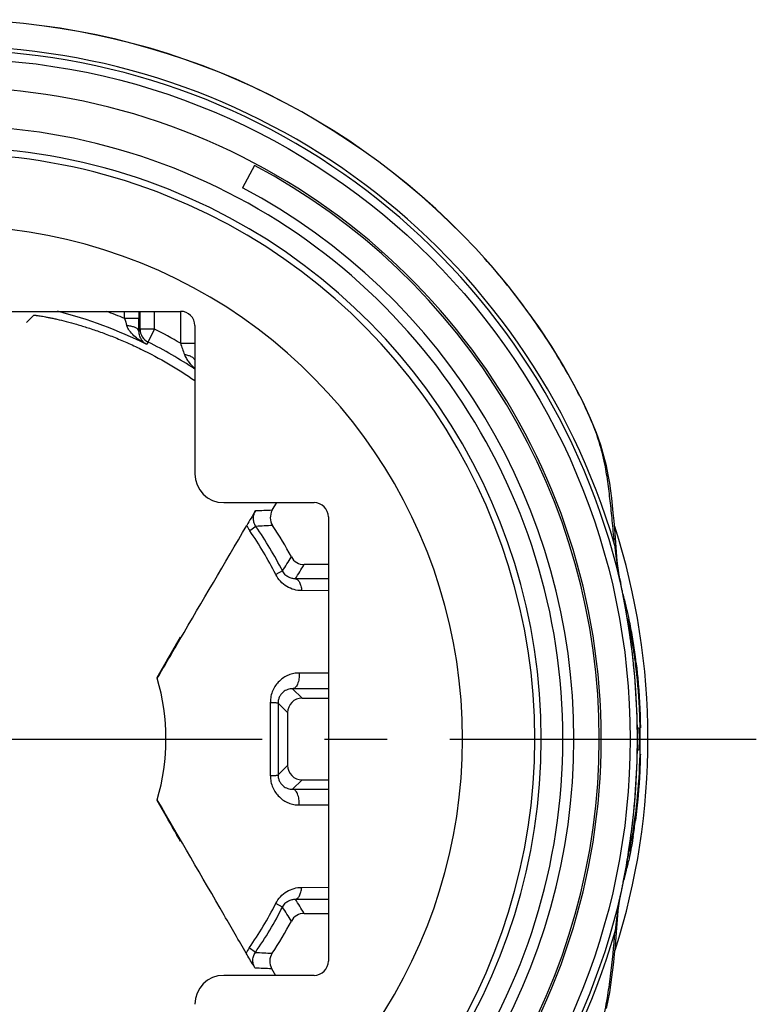
# Model space of a CAD drawing. Units: millimetres. Extents: x 0 to 420, y 0 to 297.
# Drawn here: x 73 to 94, y 218 to 245 of the extents above; entities that cross this region are included whole.
import ezdxf

# ---------------------------------------------------------------- set-up
doc = ezdxf.new("R2010")
doc.units = ezdxf.units.MM
doc.header["$LTSCALE"] = 23.1
doc.linetypes.add('CENTER', pattern=[0.6, 0.375, -0.075, 0.075, -0.075])
doc.layers.get('0').update_dxf_attribs({"linetype": 'CONTINUOUS'})
for name, color, linetype in [('AUSFORMSCHRAEGEN', 7, 'CONTINUOUS'), ('DEFAULT_1', 7, 'CENTER'), ('RUNDUNGEN', 7, 'CONTINUOUS')]:
    doc.layers.add(name, color=color, linetype=linetype)

msp = doc.modelspace()

# ---------------------------------------------------------------- linework, layer by layer
at = {"color": 7, "linetype": 'CONTINUOUS'}
for p, q in [((79.7755, 240.8931), (79.4469, 240.275)), ((90.3795, 225.3088), (90.4116, 225.3088)), ((90.4116, 224.6912), (90.3795, 224.6912))]:
    msp.add_line(p, q, dxfattribs=at)
for centre, radius, start, end in [((71.325, 225), 18, 298, 62), ((71.325, 225), 17.3, 298, 62), ((82.2775, 226.7791), 8.0209, 14.07425, 16.11048), ((80.7098, 226.3776), 9.6392, 12.93378, 14.12343), ((79.6186, 226.1241), 10.7595, 12.03386, 12.94888), ((78.0767, 225.7975), 12.3356, 9.75306, 12.02401), ((76.4167, 225.5002), 14.0219, 8.82856, 9.80157), ((78.912, 225.7018), 11.5024, 10.01668, 10.54202), ((78.049, 225.552), 12.3783, 8.86758, 10.00475), ((75.594, 225.371), 14.8547, 7.86764, 8.83384), ((76.6824, 225.3434), 13.7607, 7.28661, 8.84854), ((74.7986, 225.26), 15.6579, 6.89718, 7.87145), ((72.9463, 224.9993), 17.5144, 1.01556, 1.42574), ((72.9849, 224.9998), 17.4758, 358.9836, 1.01641), ((72.9461, 225.0007), 17.5146, 358.57602, 358.98443), ((77.6764, 224.512), 12.7563, 350.00121, 352.53765), ((75.2731, 224.6768), 15.1791, 350.97149, 352.6722), ((79.0022, 224.2818), 11.4107, 349.45367, 349.98346), ((79.3126, 223.9435), 11.0728, 347.33791, 347.95188), ((81.2603, 223.4851), 9.0719, 345.25381, 346.18625), ((80.1705, 223.7506), 10.1935, 346.19978, 347.33888), ((82.2789, 223.2178), 8.0187, 344.01458, 345.2481)]:
    msp.add_arc(centre, radius, start, end, dxfattribs=at)
for points, knots in [([(90.2202, 227.8062), (90.2112, 227.8551), (90.1758, 228.0383), (90.1355, 228.2206), (90.1024, 228.3536)], [0, 0, 0, 0, 0.2660472, 1, 1, 1, 1]), ([(90.4553, 225.4351), (90.4517, 225.5791), (90.4311, 226.1316), (90.3839, 226.6832), (90.332, 227.0887)], [0, 0, 0, 0, 0.2604538, 1, 1, 1, 1]), ([(90.3431, 227.1404), (90.3607, 226.9949), (90.426, 226.3866), (90.4588, 225.775), (90.4666, 225.3098)], [0, 0, 0, 0, 0.2395436, 1, 1, 1, 1]), ([(90.4116, 225.3088), (90.4126, 225.3089), (90.4143, 225.3047), (90.4158, 225.2985), (90.4177, 225.2866), (90.4195, 225.271), (90.4212, 225.2511), (90.4235, 225.2174), (90.4248, 225.1902), (90.4255, 225.171)], [0, 0, 0, 0, 0.0216074, 0.0733747, 0.1567892, 0.2713157, 0.4152245, 0.5862842, 1, 1, 1, 1]), ([(90.4255, 225.171), (90.4277, 225.1136), (90.4294, 224.9988), (90.4277, 224.884), (90.4254, 224.8267)], [0, 0, 0, 0, 0.5006709, 1, 1, 1, 1]), ([(90.4254, 224.8267), (90.4247, 224.8078), (90.4234, 224.7811), (90.4211, 224.748), (90.4194, 224.7284), (90.4177, 224.7131), (90.4158, 224.7014), (90.4143, 224.6952), (90.4126, 224.6911), (90.4116, 224.6912)], [0, 0, 0, 0, 0.4138306, 0.5847989, 0.7285892, 0.8430284, 0.9264102, 0.978227, 1, 1, 1, 1]), ([(90.3247, 222.8552), (90.3424, 222.9892), (90.4091, 223.5572), (90.4444, 224.1288), (90.4553, 224.5654)], [0, 0, 0, 0, 0.2362975, 1, 1, 1, 1]), ([(90.4645, 224.5844), (90.4609, 224.4247), (90.4392, 223.8087), (90.3866, 223.1936), (90.3283, 222.7408)], [0, 0, 0, 0, 0.2592411, 1, 1, 1, 1]), ([(90.1031, 221.6493), (90.1136, 221.6913), (90.1568, 221.8718), (90.1941, 222.0535), (90.2202, 222.1933)], [0, 0, 0, 0, 0.2336316, 1, 1, 1, 1]), ([(90.2642, 222.2948), (90.255, 222.2368), (90.2183, 222.0151), (90.1761, 221.7944), (90.1415, 221.6322)], [0, 0, 0, 0, 0.2617236, 1, 1, 1, 1])]:
    msp.add_open_spline(points, degree=3, knots=knots, dxfattribs=at)
at = {"layer": 'AUSFORMSCHRAEGEN', "color": 7, "linetype": 'CONTINUOUS'}
for p, q in [((73.6637, 236.7412), (73.4644, 236.5382)), ((77.0771, 226.7069), (77.728, 227.8287)), ((77.7253, 222.1652), (77.0772, 223.2935))]:
    msp.add_line(p, q, dxfattribs=at)
for start, end in [(16.34444, 16.52823), (343.70685, 16.29861), (343.47624, 343.66082)]:
    msp.add_arc((71.325, 225), 6, start, end, dxfattribs=at)
for points, knots in [([(73.6637, 236.7412), (73.6645, 236.742), (73.668, 236.7428), (73.6744, 236.7433), (73.6841, 236.7432), (73.6969, 236.7425), (73.7129, 236.7412), (73.7404, 236.7383), (73.7826, 236.7328), (73.8422, 236.7239), (73.9135, 236.712), (73.9962, 236.697), (74.0898, 236.6787), (74.1939, 236.6571), (74.3523, 236.6219), (74.5727, 236.5682), (74.8608, 236.4894), (75.1777, 236.3925), (75.5185, 236.2763), (75.8782, 236.1401), (76.2515, 235.9834), (76.7648, 235.7455), (77.3996, 235.4064), (77.8881, 235.0955), (78.1256, 234.9314)], [0, 0, 0, 0, 0.0007142, 0.0020453, 0.0040281, 0.0066692, 0.0099694, 0.013927, 0.0237924, 0.0362099, 0.0511187, 0.0684453, 0.088106, 0.1100167, 0.1340863, 0.1883274, 0.2500701, 0.3185368, 0.3929248, 0.4723888, 0.5560252, 0.6428526, 0.8217346, 1, 1, 1, 1]), ([(77.0891, 226.7002), (77.1438, 226.7966), (77.3569, 227.1726), (77.5698, 227.5488), (77.728, 227.8287)], [0, 0, 0, 0, 0.2563688, 1, 1, 1, 1]), ([(77.7253, 222.1652), (77.6736, 222.2576), (77.4618, 222.636), (77.2497, 223.0144), (77.0893, 223.3002)], [0, 0, 0, 0, 0.2441642, 1, 1, 1, 1])]:
    msp.add_open_spline(points, degree=3, knots=knots, dxfattribs=at)
at = {"layer": 'DEFAULT_1', "color": 7, "linetype": 'CENTER'}
msp.add_line((71.325, 225), (93.675, 225), dxfattribs=at)
at = {"layer": 'RUNDUNGEN', "color": 9, "linetype": 'CONTINUOUS'}
for p, q in [((85.894, 238.5963), (85.8965, 238.5987)), ((76.1785, 236.6534), (76.1785, 236.85)), ((77.0091, 236.3549), (77.0091, 236.85)), ((77.7271, 236.85), (77.7271, 235.9669)), ((76.5785, 236.6534), (76.1785, 236.6534)), ((76.5785, 236.6449), (76.5785, 236.6534)), ((76.6091, 236.3556), (76.5779, 236.3015)), ((77.0091, 236.3556), (76.6091, 236.3556)), ((76.83, 235.998), (77.0091, 236.3556)), ((76.83, 235.998), (76.7926, 235.9328)), ((77.7271, 235.9669), (78.125, 235.9669)), ((79.8173, 230.8913), (79.6435, 230.7707)), ((80.5528, 229.6555), (80.364, 229.5602)), ((81.825, 229.4418), (80.9113, 229.4379)), ((89.9173, 229.3257), (89.9246, 229.2932)), ((89.9242, 229.2931), (89.9173, 229.3257)), ((81.825, 229.1098), (81.0849, 229.1111)), ((81.825, 226.8226), (81.0176, 226.8275)), ((80.8324, 226.3926), (81.0941, 226.1309)), ((81.825, 226.3899), (80.8324, 226.3926)), ((80.4298, 225.9952), (80.6941, 225.7309)), ((90.3825, 225), (90.3825, 225.0212)), ((90.3825, 224.9778), (90.3825, 225)), ((80.4298, 224.0048), (80.6941, 224.2691)), ((80.8324, 223.6074), (81.0941, 223.8691)), ((80.8324, 223.6074), (81.825, 223.6101)), ((81.0176, 223.1725), (81.825, 223.1774)), ((81.0849, 220.8889), (81.825, 220.8902)), ((89.9255, 220.7098), (89.9329, 220.743)), ((80.9113, 220.5621), (81.825, 220.5582)), ((80.5528, 220.3445), (80.364, 220.4398)), ((79.8031, 219.0883), (79.6296, 219.2093))]:
    msp.add_line(p, q, dxfattribs=at)
at = {"layer": 'RUNDUNGEN', "color": 7, "linetype": 'CONTINUOUS'}
for p, q in [((64.819, 236.85), (77.7272, 236.85)), ((76.5785, 236.6534), (76.5785, 236.8535)), ((76.6091, 236.3556), (76.6091, 236.85)), ((76.5779, 236.3015), (76.5782, 236.4222)), ((78.125, 236.454), (78.125, 232.3512)), ((78.9234, 231.55), (81.4265, 231.55)), ((80.268, 231.3362), (80.3921, 231.55)), ((81.825, 231.1515), (81.825, 218.8485)), ((89.813, 230.0545), (89.7741, 230.5726)), ((89.813, 230.0547), (89.813, 230.0545)), ((81.825, 229.8323), (81.1511, 229.8323)), ((89.9044, 229.392), (89.8786, 229.5298)), ((89.9618, 229.113), (89.9044, 229.392)), ((81.0941, 226.1309), (81.825, 226.1309)), ((80.6941, 225.7309), (80.6941, 224.2691)), ((81.0941, 223.8691), (81.825, 223.8691)), ((89.913, 220.6445), (89.9677, 220.9136)), ((89.9329, 220.743), (89.9329, 220.7431)), ((89.8887, 220.5115), (89.913, 220.6445)), ((81.1511, 220.1677), (81.825, 220.1677)), ((89.8108, 219.7637), (89.8273, 219.9994)), ((89.7915, 219.5082), (89.8108, 219.7637)), ((80.252, 218.6425), (80.3625, 218.45)), ((81.4265, 218.45), (78.9234, 218.45))]:
    msp.add_line(p, q, dxfattribs=at)
for points in [[(89.7741, 230.5726), (89.7541, 230.8189), (89.7342, 231.0487), (89.7141, 231.2644), (89.6933, 231.4711), (89.6714, 231.6728), (89.6464, 231.8765), (89.6155, 232.0917), (89.576, 232.3209), (89.5245, 232.5684), (89.4565, 232.8401), (89.3659, 233.1441), (89.2455, 233.4877), (89.0849, 233.8824), (88.8777, 234.3301), (88.6256, 234.8204), (88.3354, 235.3372), (88.0095, 235.8716), (87.6484, 236.4183), (87.249, 236.9773), (86.8105, 237.5444), (86.3303, 238.1178), (85.8965, 238.5987)], [(89.8786, 229.5298), (89.8564, 229.6651), (89.8377, 229.801), (89.8225, 229.9404), (89.813, 230.0547)], [(90.3826, 225), (90.3815, 225.2048), (90.3739, 225.5875), (90.3589, 225.9713), (90.3367, 226.3526), (90.3078, 226.7274), (90.2731, 227.09), (90.234, 227.4358), (90.1916, 227.7625), (90.1473, 228.0678), (90.1018, 228.3536), (90.0556, 228.6209), (90.009, 228.8729), (89.9618, 229.113)], [(89.9677, 220.9136), (90.0132, 221.1472), (90.0584, 221.3929), (90.1033, 221.6543), (90.1478, 221.9345), (90.1914, 222.235), (90.2332, 222.557), (90.272, 222.8986), (90.3065, 223.258), (90.3356, 223.6305), (90.3581, 224.0111), (90.3734, 224.3951), (90.3814, 224.7792), (90.3826, 225)], [(89.8273, 219.9991), (89.8361, 220.1105), (89.8504, 220.2483), (89.8679, 220.3807), (89.8887, 220.5115)], [(89.528, 217.5292), (89.5754, 217.7571), (89.6151, 217.9759), (89.6489, 218.1886), (89.6782, 218.3972), (89.7045, 218.6063), (89.7285, 218.8197), (89.7507, 219.0392), (89.7716, 219.2679), (89.7915, 219.5082)]]:
    msp.add_lwpolyline(points, dxfattribs=at)
msp.add_circle((71.325, 225), 18.8561, dxfattribs=at)
for centre, radius, start, end in [((71.325, 225), 19.9312, 43.02211, 136.97789), ((71.325, 225), 16.3956, 223.43982, 136.56018), ((-26.7575, 236.6506), 103.3359, 359.873383, 359.996882), ((105.8485, 215.5414), 30.4524, 148.79214, 149.67517), ((80.614, 231.1355), 0.4, 149.87487, 213.44334), ((71.325, 225), 10.3357, 26.7714, 34.7497), ((71.325, 225), 10.7323, 28.03506, 33.44525), ((71.325, 225), 19.35, 342.41117, 17.70952), ((81.1511, 230.2323), 0.4, 208.03485, 270.00022), ((71.325, 225), 10.3357, 325.1121, 333.2286), ((71.325, 225), 10.7323, 326.41366, 331.96494), ((81.1511, 219.7677), 0.4, 89.99978, 151.96515), ((80.5988, 218.8417), 0.4, 146.41556, 209.87107)]:
    msp.add_arc(centre, radius, start, end, dxfattribs=at)
at = {"layer": 'RUNDUNGEN', "color": 9, "linetype": 'CONTINUOUS'}
for centre, radius, start, end in [((71.325, 225), 19.9278, 43.02211, 136.97789), ((71.325, 225), 19.1961, 16.30077, 163.69922), ((71.325, 225), 19.0889, 13.09735, 166.90265), ((71.325, 225), 18.0561, 217.45546, 142.54455), ((71.325, 225), 16.9955, 222.99082, 137.00918), ((71.325, 225), 16.2148, 223.7775, 136.2225), ((71.325, 225), 14.2149, 223.7775, 136.2225), ((71.9917, 225.6212), 19.0165, 40.05732, 43.0242), ((71.325, 225), 12.2238, 63.42973, 75.8168), ((71.325, 225), 12.6237, 67.38898, 69.83596), ((111.7305, 247.6496), 37.2138, 197.18678, 197.51409), ((77.0091, 236.3557), 0.4, 180.00997, 243.41041), ((71.325, 225), 12.6988, 59.72503, 63.40836), ((71.325, 225), 12.2988, 56.43191, 63.40979), ((117.526, 249.786), 42.1298, 199.14823, 199.59864), ((81.4636, 190.0235), 41.33, 91.65767, 92.30307), ((80.3252, 231.2433), 0.8295, 203.17272, 214.73091), ((82.0065, 192.7286), 38.2254, 92.58845, 93.28315), ((71.325, 225), 10.1242, 26.7714, 34.7497), ((88.3479, 229.9484), 1.4689, 4.15057, 17.41294), ((98.046, 231.1767), 8.334, 185.4307, 186.67272), ((47.9394, 250.493), 38.7019, 327.42461, 328.10508), ((97.9944, 231.171), 8.282, 186.67493, 187.37782), ((98.1864, 231.197), 8.4758, 187.38532, 188.86382), ((45.2177, 251.4047), 41.9115, 328.39071, 329.02176), ((102.7484, 232.0623), 13.1197, 191.54371, 192.03962), ((67.881, 224.6404), 22.5289, 11.40124, 11.91867), ((67.9867, 224.6618), 22.4211, 11.22667, 11.40094), ((-408.3666, 225), 488.5847, 359.880789, 0.119211), ((67.7216, 225.3763), 22.689, 348.654, 348.96092), ((67.5769, 225.406), 22.8368, 348.13271, 348.3078), ((67.6567, 225.3895), 22.7552, 348.30791, 348.65369), ((71.325, 225), 19.0889, 192.98823, 347.01178), ((45.2177, 198.5953), 41.9115, 30.97824, 31.60929), ((71.325, 225), 10.1242, 325.1121, 333.2286), ((47.9394, 199.507), 38.7019, 31.89492, 32.57539), ((88.3606, 220.1), 1.4701, 342.7548, 356.06313), ((98.0103, 218.9159), 8.2796, 172.45821, 173.67317), ((98.0505, 218.9099), 8.3202, 171.39697, 172.45376), ((71.325, 225), 19.1961, 196.13859, 343.86141), ((98.2587, 218.8887), 8.5294, 173.6754, 174.78318), ((80.3101, 218.735), 0.8295, 145.13071, 156.60742), ((82.1063, 256.9441), 37.9258, 266.51841, 267.21817), ((81.578, 259.6452), 41.0242, 267.49785, 268.14766)]:
    msp.add_arc(centre, radius, start, end, dxfattribs=at)
at = {"layer": 'RUNDUNGEN', "color": 7, "linetype": 'CONTINUOUS'}
for centre, major_axis, ratio, start_param, end_param in [((77.7253, 236.4521), (0.3687, 0.1555), 0.9934319, -0.3967032, 1.1693746), ((78.9253, 232.3531), (0.2303, 0.7696), 0.9958559, 1.8627594, 3.4312743), ((81.4235, 231.1485), (0.285, 0.285), 0.9924325, -0.7816001, 0.7816001), ((81.0941, 225.7309), (-0.2829, 0.2829), 0.9999726, -0.7853845, 0.7853845), ((81.0941, 224.2691), (-0.2829, -0.2829), 0.9999726, -0.7853845, 0.7853845), ((81.4235, 218.8515), (-0.285, 0.285), 0.9924325, -3.9231927, -2.3599926), ((78.9253, 217.6469), (0.2303, -0.7696), 0.9958559, 2.851911, 4.4204259)]:
    msp.add_ellipse(centre, major_axis=major_axis, ratio=ratio, start_param=start_param, end_param=end_param, dxfattribs=at)
at = {"layer": 'RUNDUNGEN', "color": 9, "linetype": 'CONTINUOUS'}
for points, knots in [([(89.7494, 230.388), (89.7318, 230.586), (89.6964, 230.9679), (89.6381, 231.5259), (89.5731, 232.0707), (89.501, 232.5426), (89.401, 232.9761), (89.2662, 233.4213), (89.033, 234.0103), (88.5396, 235.0129), (87.7332, 236.3468), (86.9624, 237.3652), (86.5469, 237.8594)], [0, 0, 0, 0, 0.071833, 0.1385849, 0.202686, 0.2700813, 0.3108898, 0.3633277, 0.437992, 0.5394872, 0.7667414, 1, 1, 1, 1]), ([(76.5691, 236.3317), (76.5593, 236.3491), (76.5337, 236.3717), (76.4927, 236.3947), (76.436, 236.4181), (76.3518, 236.4394), (76.28, 236.448), (76.2419, 236.4505)], [0, 0, 0, 0, 0.1671335, 0.2738342, 0.3957876, 0.6792482, 1, 1, 1, 1]), ([(76.7926, 235.9328), (76.7361, 235.9617), (76.6256, 236.0255), (76.4711, 236.1392), (76.3558, 236.2526), (76.2803, 236.3588), (76.2519, 236.4188), (76.2419, 236.4505)], [0, 0, 0, 0, 0.2469306, 0.4946827, 0.7443679, 0.8710039, 1, 1, 1, 1]), ([(76.5779, 236.3015), (76.5778, 236.304), (76.5769, 236.3145), (76.573, 236.3247), (76.5691, 236.3317)], [0, 0, 0, 0, 0.2407366, 1, 1, 1, 1]), ([(76.7926, 235.9328), (76.7652, 235.9478), (76.712, 235.9855), (76.6444, 236.0632), (76.5914, 236.1695), (76.5775, 236.2546), (76.5779, 236.3015)], [0, 0, 0, 0, 0.2102437, 0.4333138, 0.6853703, 1, 1, 1, 1]), ([(77.837, 235.6544), (77.8747, 235.6492), (77.9444, 235.6345), (78.0238, 235.6019), (78.073, 235.5684), (78.1001, 235.5422), (78.1185, 235.5139), (78.1246, 235.4934), (78.1258, 235.4835)], [0, 0, 0, 0, 0.3214482, 0.599319, 0.7181071, 0.8229714, 0.9156868, 1, 1, 1, 1]), ([(77.837, 235.6544), (77.8507, 235.6157), (77.8874, 235.5421), (77.9806, 235.4094), (78.0653, 235.322), (78.125, 235.2683)], [0, 0, 0, 0, 0.2536127, 0.5040211, 1, 1, 1, 1]), ([(79.8173, 230.8913), (79.7925, 230.9271), (79.7563, 231.0038), (79.7416, 231.1227), (79.7587, 231.2296), (79.7862, 231.2922), (79.8027, 231.3201)], [0, 0, 0, 0, 0.2894206, 0.5509441, 0.7845981, 1, 1, 1, 1]), ([(89.8941, 229.4368), (89.8862, 229.4757), (89.8561, 229.6266), (89.8294, 229.7782), (89.8118, 229.891)], [0, 0, 0, 0, 0.2581727, 1, 1, 1, 1]), ([(81.0849, 229.1111), (81.0142, 229.1112), (80.8696, 229.131), (80.6656, 229.2189), (80.4877, 229.3633), (80.3989, 229.4911), (80.364, 229.5602)], [0, 0, 0, 0, 0.2382143, 0.4843428, 0.7391739, 1, 1, 1, 1]), ([(80.9113, 229.4379), (80.8796, 229.4376), (80.8132, 229.4449), (80.7144, 229.4819), (80.6203, 229.551), (80.5719, 229.6177), (80.5528, 229.6555)], [0, 0, 0, 0, 0.2157782, 0.4499755, 0.7115799, 1, 1, 1, 1]), ([(80.9113, 229.4379), (80.9216, 229.4377), (80.9436, 229.4327), (80.9736, 229.4133), (81.0012, 229.3831), (81.0362, 229.3264), (81.0684, 229.2345), (81.0812, 229.1544), (81.0849, 229.1111)], [0, 0, 0, 0, 0.0784682, 0.1660269, 0.2679312, 0.386392, 0.6699337, 1, 1, 1, 1]), ([(90.3825, 225.0212), (90.3816, 225.8548), (90.2949, 227.1999), (90.078, 228.5268), (89.9787, 229.027)], [0, 0, 0, 0, 0.6204284, 1, 1, 1, 1]), ([(81.0176, 226.8275), (80.9672, 226.8278), (80.8662, 226.8188), (80.7199, 226.7765), (80.5832, 226.7064), (80.4608, 226.6096), (80.3575, 226.4882), (80.2783, 226.3452), (80.2282, 226.1856), (80.2169, 226.0731), (80.2171, 226.0166)], [0, 0, 0, 0, 0.1193134, 0.2386323, 0.3588913, 0.4810949, 0.6060747, 0.7343564, 0.8659195, 1, 1, 1, 1]), ([(81.0176, 226.8275), (81.0197, 226.7731), (81.0153, 226.6925), (80.994, 226.5912), (80.9717, 226.525), (80.9436, 226.4697), (80.9106, 226.4275), (80.8735, 226.3998), (80.8454, 226.3927), (80.8324, 226.3926)], [0, 0, 0, 0, 0.3208963, 0.4716844, 0.6097136, 0.7315112, 0.835489, 0.9230817, 1, 1, 1, 1]), ([(80.8324, 226.3926), (80.7864, 226.3928), (80.6921, 226.3772), (80.5864, 226.3171), (80.5155, 226.2453), (80.4698, 226.1755), (80.4377, 226.0906), (80.4299, 226.0278), (80.4298, 225.9952)], [0, 0, 0, 0, 0.2202678, 0.4472542, 0.5692517, 0.70048, 0.8439594, 1, 1, 1, 1]), ([(80.2171, 226.0166), (80.2323, 226.0161), (80.2615, 226.015), (80.3028, 226.0129), (80.3392, 226.0106), (80.37, 226.008), (80.3946, 226.0052), (80.4126, 226.0023), (80.4235, 225.9996), (80.4285, 225.9973), (80.4298, 225.9958), (80.4298, 225.9952)], [0, 0, 0, 0, 0.2127354, 0.4063702, 0.5767911, 0.7210772, 0.8367702, 0.9220331, 0.9756774, 0.990978, 1, 1, 1, 1]), ([(80.4298, 225.9952), (80.4298, 225.8294), (80.4296, 225.1659), (80.4297, 224.5025), (80.4298, 224.0048)], [0, 0, 0, 0, 0.2498815, 1, 1, 1, 1]), ([(89.9908, 221.0319), (90.0869, 221.5243), (90.2974, 222.8316), (90.3816, 224.1563), (90.3825, 224.9778)], [0, 0, 0, 0, 0.3792028, 1, 1, 1, 1]), ([(80.2171, 223.9834), (80.2323, 223.9839), (80.2615, 223.985), (80.3028, 223.9871), (80.3392, 223.9894), (80.37, 223.992), (80.3946, 223.9948), (80.4126, 223.9977), (80.4235, 224.0004), (80.4285, 224.0027), (80.4298, 224.0042), (80.4298, 224.0048)], [0, 0, 0, 0, 0.2127354, 0.4063701, 0.5767909, 0.721077, 0.8367699, 0.9220328, 0.9756771, 0.9909779, 1, 1, 1, 1]), ([(80.4298, 224.0048), (80.4299, 223.9723), (80.4377, 223.9094), (80.4698, 223.8246), (80.5155, 223.7547), (80.5864, 223.6829), (80.6921, 223.6228), (80.7864, 223.6072), (80.8324, 223.6074)], [0, 0, 0, 0, 0.1559912, 0.2994915, 0.4307395, 0.5527411, 0.7797338, 1, 1, 1, 1]), ([(80.2171, 223.9834), (80.2169, 223.9269), (80.2282, 223.8144), (80.2783, 223.6548), (80.3575, 223.5118), (80.4608, 223.3904), (80.5832, 223.2936), (80.7199, 223.2235), (80.8662, 223.1812), (80.9672, 223.1722), (81.0176, 223.1725)], [0, 0, 0, 0, 0.1340538, 0.2656214, 0.3939217, 0.5189065, 0.6411129, 0.7613749, 0.8806915, 1, 1, 1, 1]), ([(81.0176, 223.1725), (81.0197, 223.2269), (81.0153, 223.3075), (80.994, 223.4088), (80.9717, 223.475), (80.9436, 223.5303), (80.9106, 223.5725), (80.8735, 223.6002), (80.8454, 223.6073), (80.8324, 223.6074)], [0, 0, 0, 0, 0.3208963, 0.4716843, 0.6097136, 0.7315112, 0.8354889, 0.9230817, 1, 1, 1, 1]), ([(80.364, 220.4398), (80.3989, 220.5089), (80.4877, 220.6366), (80.6655, 220.7811), (80.8696, 220.869), (81.0142, 220.8888), (81.0849, 220.8889)], [0, 0, 0, 0, 0.2607597, 0.5155889, 0.7617504, 1, 1, 1, 1]), ([(80.9113, 220.5621), (80.9216, 220.5623), (80.9436, 220.5673), (80.9736, 220.5867), (81.0012, 220.6169), (81.0362, 220.6736), (81.0684, 220.7655), (81.0812, 220.8456), (81.0849, 220.8889)], [0, 0, 0, 0, 0.0784682, 0.1660269, 0.2679312, 0.386392, 0.6699337, 1, 1, 1, 1]), ([(80.5528, 220.3445), (80.5719, 220.3822), (80.6203, 220.4489), (80.7143, 220.518), (80.8132, 220.5551), (80.8796, 220.5624), (80.9113, 220.5621)], [0, 0, 0, 0, 0.2883228, 0.549942, 0.7841902, 1, 1, 1, 1]), ([(89.824, 220.1545), (89.8307, 220.1994), (89.8604, 220.3852), (89.8961, 220.57), (89.9255, 220.7098)], [0, 0, 0, 0, 0.2411112, 1, 1, 1, 1]), ([(85.894, 211.4037), (86.3632, 211.9064), (87.027, 212.6977), (87.8173, 213.815), (88.2655, 214.5315), (88.5876, 215.1044), (88.8515, 215.6128), (89.0938, 216.153), (89.287, 216.6991), (89.4376, 217.2331), (89.5515, 217.798), (89.6705, 218.6367), (89.7294, 219.2518), (89.7646, 219.6642)], [0, 0, 0, 0, 0.2208926, 0.3309275, 0.4394959, 0.4921746, 0.542038, 0.6234557, 0.6821294, 0.7279389, 0.8015918, 0.867026, 1, 1, 1, 1]), ([(79.787, 218.6601), (79.7707, 218.6881), (79.7435, 218.7507), (79.7268, 218.8575), (79.7419, 218.9761), (79.7782, 219.0526), (79.8031, 219.0883)], [0, 0, 0, 0, 0.215453, 0.449131, 0.7106235, 1, 1, 1, 1])]:
    msp.add_open_spline(points, degree=3, knots=knots, dxfattribs=at)
at = {"layer": 'RUNDUNGEN', "color": 7, "linetype": 'CONTINUOUS'}
for points, knots in [([(77.0839, 226.6839), (77.2933, 227.042), (78.1191, 228.4533), (78.9457, 229.8641), (79.5627, 230.9169)], [0, 0, 0, 0, 0.2537307, 1, 1, 1, 1]), ([(79.5488, 219.0644), (79.3457, 219.4145), (78.5237, 220.8317), (77.7021, 222.2491), (77.084, 223.3167)], [0, 0, 0, 0, 0.2470622, 1, 1, 1, 1]), ([(79.787, 218.6601), (79.7726, 218.6842), (79.6922, 218.8183), (79.6132, 218.9533), (79.5488, 219.0644)], [0, 0, 0, 0, 0.1794278, 1, 1, 1, 1])]:
    msp.add_open_spline(points, degree=3, knots=knots, dxfattribs=at)

doc.saveas('drawing.dxf')
